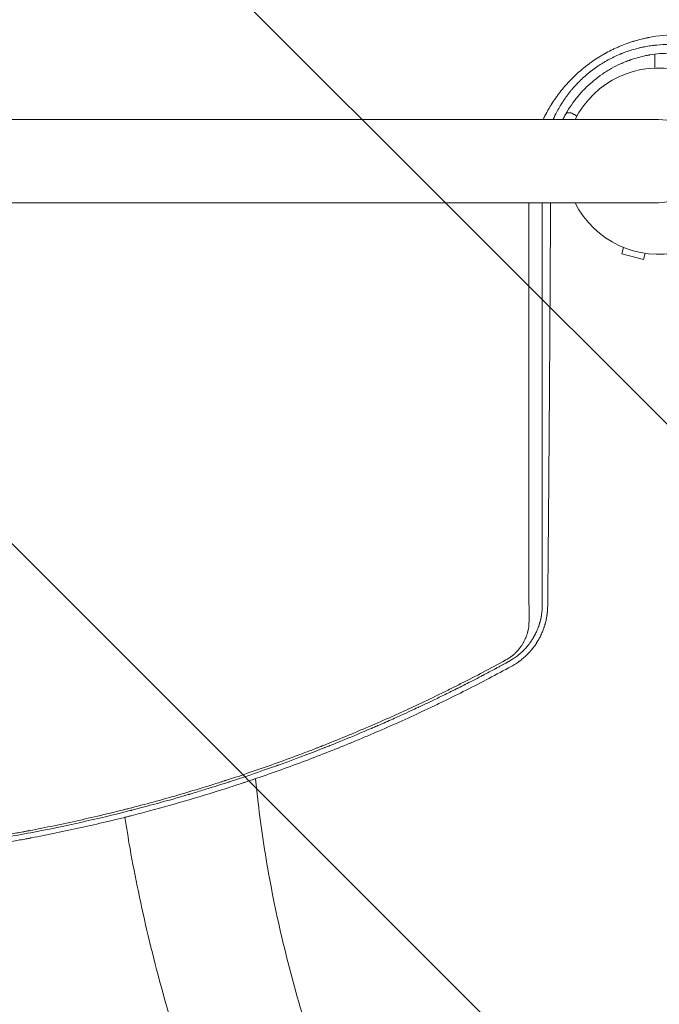
# Model space of a CAD drawing. Units: millimetres. Extents: x -5052 to 3627, y -3292 to 4689.
# Drawn here: x 712 to 1083, y -489 to 82 of the extents above; entities that cross this region are included whole.
import ezdxf

# ---------------------------------------------------------------- set-up
doc = ezdxf.new("R2010")
doc.units = ezdxf.units.MM
doc.header["$LTSCALE"] = 20
doc.linetypes.add('HIDDEN', pattern=[9.525, 6.35, -3.175])
doc.layers.add('2d', color=230, linetype='Continuous')
doc.layers.add('EN-Free_Space_Hatch', color=10, linetype='HIDDEN')

msp = doc.modelspace()

# ---------------------------------------------------------------- hatches: boundary and pattern name
at = {"layer": 'EN-Free_Space_Hatch'}
h = msp.add_hatch(dxfattribs=at)
h.set_pattern_fill('ANSI31', color=256, scale=100)
h.set_pattern_definition([(315, (-459, 3189), (224.506, 224.506), [])])
edge = h.paths.add_edge_path()
edge.add_arc((541, 3189.01), 1000, 90, 180, ccw=False)
edge.add_arc((541, 3189.01), 1000, 0, 90, ccw=False)
edge.add_line((1541, 3189.01), (1541, 1091))
edge.add_arc((541, 1091), 1000, -33.05884, 0, ccw=False)
edge.add_arc((541, 0), 1000, 0, 33.05884, ccw=False)
edge.add_line((1541, 0), (1541, -312.3))
edge.add_line((1541, -312.3), (2288.9, -1083.26))
edge.add_arc((1571.15, -1779.55), 1000, -45.86955, 44.13045, ccw=False)
edge.add_arc((1571.15, -1779.55), 1000, 224.13045, 314.13045, ccw=False)
edge.add_line((853.39, -2475.85), (105.49, -1704.89))
edge.add_arc((1541, -312.3), 2000, 180, 224.13045, ccw=False)
edge.add_line((-459, -312.3), (-459, 0))
edge.add_arc((541, 0), 1000, 146.94116, 180, ccw=False)
edge.add_arc((541, 1091), 1000, 180, 213.05884, ccw=False)
edge.add_line((-459, 1091), (-459, 3189.01))
edge = h.paths.add_edge_path()
edge.add_arc((-2705, -491), 500, 0, 360)

# ---------------------------------------------------------------- linework, layer by layer
at = {"layer": '2d', "lineweight": 0}
for p, q in [((1080, 72.31), (1080, 72.31)), ((1080, 53.97), (1080, 62.02)), ((1082.01, 24.15), (0.01, 24.15)), ((1028.7, 28), (1031.5, 28)), ((0.01, -24.15), (1082.01, -24.15)), ((1061.85, -50.09), (1060.87, -53.76)), ((1060.87, -53.76), (1073.42, -57.13)), ((1074.41, -53.46), (1073.42, -57.13))]:
    msp.add_line(p, q, dxfattribs=at)
for radius, start, end in [(54, 206.5656, 153.4344), (24.15, 270, 90)]:
    msp.add_arc((1082.01, 0), radius, start, end, dxfattribs=at)
for points, knots in [([(1015.22, 24.15), (1015.25, 24.23), (1015.36, 24.46), (1015.51, 24.77), (1015.63, 25), (1015.7, 25.16), (1015.74, 25.23), (1016.41, 26.58), (1017.06, 27.82), (1018.09, 29.67), (1018.62, 30.59), (1019.25, 31.65), (1019.57, 32.17), (1019.73, 32.44), (1019.8, 32.55), (1019.85, 32.62), (1019.87, 32.66), (1020.66, 33.93), (1021.46, 35.14), (1022.7, 36.92), (1023.33, 37.81), (1023.98, 38.68), (1024.42, 39.26), (1024.64, 39.55), (1025.76, 40.99), (1026.68, 42.13), (1028.12, 43.8), (1028.85, 44.63), (1029.71, 45.57), (1030.08, 45.97), (1030.33, 46.24), (1030.46, 46.37), (1031.6, 47.58), (1032.65, 48.62), (1034.25, 50.14), (1035.06, 50.89), (1036.03, 51.75), (1036.51, 52.17), (1036.72, 52.35), (1036.86, 52.47), (1036.93, 52.53), (1038.14, 53.56), (1039.3, 54.51), (1041.08, 55.88), (1041.98, 56.55), (1043.05, 57.32), (1043.51, 57.64), (1043.81, 57.86), (1043.97, 57.96), (1045.35, 58.92), (1046.6, 59.73), (1048.51, 60.9), (1049.47, 61.48), (1050.6, 62.12), (1051.09, 62.4), (1051.41, 62.58), (1051.58, 62.67), (1053.04, 63.47), (1054.35, 64.14), (1056.35, 65.1), (1057.35, 65.57), (1058.37, 66.02), (1059.05, 66.31), (1059.39, 66.46), (1061.08, 67.17), (1062.45, 67.7), (1064.53, 68.45), (1065.57, 68.81), (1066.79, 69.21), (1067.41, 69.4), (1067.72, 69.49), (1067.85, 69.53), (1067.94, 69.56), (1067.98, 69.57), (1069.4, 70), (1070.78, 70.39), (1072.87, 70.91), (1073.92, 71.16), (1075.15, 71.42), (1075.76, 71.55), (1076.02, 71.6), (1076.2, 71.64), (1076.29, 71.66), (1081.89, 72.76), (1087.44, 73.3), (1093.06, 73.3)], [0.3028204, 0.3028204, 0.3028204, 0.3028204, 0.3046875, 0.3085938, 0.3105469, 0.3105469, 0.3125, 0.3125, 0.34375, 0.34375, 0.359375, 0.3671875, 0.3710938, 0.3730469, 0.3740234, 0.3740234, 0.375, 0.375, 0.40625, 0.40625, 0.421875, 0.4296875, 0.4296875, 0.4375, 0.4375, 0.46875, 0.46875, 0.484375, 0.4921875, 0.4960938, 0.4960938, 0.5, 0.5, 0.53125, 0.53125, 0.546875, 0.5546875, 0.5585938, 0.5605469, 0.5605469, 0.5625, 0.5625, 0.59375, 0.59375, 0.609375, 0.6171875, 0.6210938, 0.6210938, 0.625, 0.625, 0.65625, 0.65625, 0.671875, 0.6796875, 0.6835938, 0.6835938, 0.6875, 0.6875, 0.71875, 0.71875, 0.734375, 0.7421875, 0.7421875, 0.75, 0.75, 0.78125, 0.78125, 0.796875, 0.8046875, 0.8085938, 0.8105469, 0.8115234, 0.8115234, 0.8125, 0.8125, 0.84375, 0.84375, 0.859375, 0.8671875, 0.8710938, 0.8730469, 0.8730469, 0.875, 0.875, 1, 1, 1, 1]), ([(1088.31, 67.64), (1085.81, 67.64), (1083.42, 67.53), (1080.85, 67.29), (1080.57, 67.26), (1080.21, 67.22), (1080.14, 67.21), (1080, 67.2), (1079.78, 67.17), (1078.98, 67.08), (1078.24, 66.98), (1076.47, 66.73), (1075.27, 66.53), (1073.45, 66.18), (1072.84, 66.05), (1071.92, 65.85), (1071.6, 65.78), (1070.98, 65.63), (1070.67, 65.56), (1069.12, 65.17), (1067.89, 64.83), (1065.48, 64.1), (1064.29, 63.71), (1062.55, 63.08), (1061.69, 62.76), (1060.7, 62.36), (1060.21, 62.17), (1059.97, 62.06), (1059.84, 62.01), (1059.79, 61.99), (1059.76, 61.98), (1059.74, 61.97), (1057.35, 60.97), (1055.05, 59.87), (1051.7, 58.04), (1050.6, 57.4), (1048.98, 56.4), (1048.44, 56.06), (1047.64, 55.54), (1047.24, 55.28), (1046.79, 54.97), (1046.59, 54.83), (1046.46, 54.75), (1046.4, 54.7), (1045.27, 53.92), (1043.71, 52.79), (1041.94, 51.39), (1041.2, 50.78), (1040.71, 50.37), (1040.47, 50.17), (1039.24, 49.12), (1038.29, 48.26), (1036.92, 46.95), (1036.25, 46.29), (1035.48, 45.51), (1035.15, 45.18), (1034.94, 44.95), (1034.83, 44.84), (1033.86, 43.82), (1033.02, 42.88), (1032.1, 41.81), (1032, 41.69), (1031.87, 41.54), (1031.84, 41.51), (1031.8, 41.45), (1031.73, 41.37), (1031.46, 41.06), (1031.22, 40.76), (1030.64, 40.05), (1030.25, 39.56), (1029.66, 38.79), (1029.43, 38.49), (1029.21, 38.19), (1029.16, 38.12), (1029.14, 38.1), (1029.07, 38), (1028.93, 37.82), (1028.44, 37.15), (1027.63, 36.02), (1026.76, 34.73), (1026.17, 33.81), (1025.87, 33.34), (1025.73, 33.11), (1025.65, 32.99), (1025.62, 32.94), (1025.6, 32.91), (1025.59, 32.89), (1024.95, 31.86), (1024.34, 30.83), (1023.47, 29.24), (1023.03, 28.44), (1022.55, 27.49), (1022.3, 27.01), (1022.2, 26.8), (1022.15, 26.7), (1022.13, 26.67), (1022.11, 26.62), (1022.1, 26.6), (1022.08, 26.56), (1022.07, 26.54), (1021.69, 25.76), (1021.32, 24.97), (1020.95, 24.15)], [0, 0, 0, 0, 0.0625, 0.0625, 0.0703125, 0.0703125, 0.0722656, 0.0722656, 0.0742187, 0.078125, 0.09375, 0.09375, 0.125, 0.125, 0.140625, 0.140625, 0.1484375, 0.1484375, 0.15625, 0.15625, 0.1875, 0.1875, 0.21875, 0.21875, 0.234375, 0.2421875, 0.2460937, 0.2480469, 0.2490234, 0.2495117, 0.2495117, 0.25, 0.25, 0.3125, 0.3125, 0.34375, 0.34375, 0.359375, 0.359375, 0.3671875, 0.3710937, 0.3730469, 0.3730469, 0.375, 0.375, 0.40625, 0.421875, 0.4296875, 0.4296875, 0.4375, 0.4375, 0.46875, 0.46875, 0.484375, 0.4921875, 0.4960937, 0.4960937, 0.5, 0.5, 0.53125, 0.53125, 0.5351562, 0.5351562, 0.5361328, 0.5361328, 0.5371094, 0.5390625, 0.546875, 0.546875, 0.5625, 0.5625, 0.5703125, 0.5712891, 0.5712891, 0.5722656, 0.5722656, 0.5742187, 0.578125, 0.59375, 0.609375, 0.6171875, 0.6210937, 0.6230469, 0.6240234, 0.6245117, 0.6245117, 0.625, 0.625, 0.65625, 0.65625, 0.671875, 0.6796875, 0.6835937, 0.6855469, 0.6855469, 0.6865234, 0.6865234, 0.6870117, 0.6870117, 0.6875, 0.6875, 0.7113662, 0.7113662, 0.7113662, 0.7113662]), ([(1026.63, 24.15), (1027.01, 24.9), (1027.39, 25.64), (1028, 26.77), (1028.34, 27.38), (1028.75, 28.09), (1028.95, 28.44), (1029.05, 28.61), (1029.1, 28.68), (1029.12, 28.73), (1029.14, 28.75), (1030.16, 30.47), (1031.24, 32.12), (1032.97, 34.54), (1033.56, 35.33), (1034.49, 36.5), (1034.8, 36.89), (1035.43, 37.66), (1035.75, 38.04), (1036.73, 39.19), (1037.4, 39.94), (1038.78, 41.4), (1039.48, 42.12), (1041.62, 44.22), (1043.11, 45.56), (1046.22, 48.11), (1047.83, 49.33), (1050.36, 51.05), (1051.21, 51.61), (1052.51, 52.41), (1052.94, 52.68), (1053.6, 53.06), (1053.81, 53.19), (1054.25, 53.44), (1054.47, 53.57), (1056.43, 54.67), (1058.21, 55.57), (1060.94, 56.8), (1061.86, 57.2), (1063.24, 57.75), (1063.94, 58.03), (1064.76, 58.33), (1065.17, 58.48), (1065.38, 58.55), (1065.47, 58.58), (1065.53, 58.6), (1065.56, 58.61), (1066.48, 58.94), (1067.39, 59.24), (1069.25, 59.81), (1070.2, 60.07), (1072.11, 60.57), (1073.08, 60.8), (1074.54, 61.12), (1075.03, 61.22), (1075.77, 61.36), (1076.15, 61.43), (1076.52, 61.49), (1076.77, 61.54), (1076.89, 61.56), (1080.97, 62.25), (1084.77, 62.54), (1088.43, 62.54)], [0.1916979, 0.1916979, 0.1916979, 0.1916979, 0.21875, 0.21875, 0.234375, 0.2421875, 0.2460937, 0.2480469, 0.2490234, 0.2490234, 0.25, 0.25, 0.3125, 0.3125, 0.34375, 0.34375, 0.359375, 0.359375, 0.375, 0.375, 0.40625, 0.40625, 0.4375, 0.4375, 0.5, 0.5, 0.5625, 0.5625, 0.59375, 0.59375, 0.609375, 0.609375, 0.6171875, 0.6171875, 0.625, 0.625, 0.6875, 0.6875, 0.71875, 0.71875, 0.734375, 0.7421875, 0.7460937, 0.7480469, 0.7490234, 0.7490234, 0.75, 0.75, 0.78125, 0.78125, 0.8125, 0.8125, 0.84375, 0.84375, 0.859375, 0.859375, 0.8671875, 0.8710937, 0.8710937, 0.875, 0.875, 1, 1, 1, 1]), ([(1034.75, 26.13), (1034.63, 26.19), (1034.51, 26.26), (1034.08, 26.51), (1033.79, 26.68), (1033.39, 26.91), (1033.2, 27.02), (1033.02, 27.12), (1032.91, 27.19), (1032.85, 27.22), (1031.93, 27.75), (1031.5, 28), (1031.5, 28)], [0.1031731, 0.1031731, 0.1031731, 0.1031731, 0.125, 0.125, 0.1875, 0.1875, 0.21875, 0.234375, 0.234375, 0.25, 0.25, 0.5, 0.5, 0.5, 0.5]), ([(1007, -266.71), (1007, -256.92), (1006.99, -247.12), (1006.98, -232.42), (1006.97, -227.53), (1006.97, -220.18), (1006.96, -216.51), (1006.96, -212.22), (1006.96, -210.08), (1006.96, -209.01), (1006.96, -208.48), (1006.96, -208.21), (1006.96, -208.08), (1006.96, -208.02), (1006.96, -207.98), (1006.96, -207.96), (1006.95, -197.57), (1006.94, -187.2), (1006.93, -171.68), (1006.93, -166.52), (1006.92, -158.78), (1006.92, -154.92), (1006.92, -150.42), (1006.92, -148.17), (1006.92, -147.04), (1006.92, -146.48), (1006.92, -146.2), (1006.92, -146.06), (1006.92, -146), (1006.92, -145.96), (1006.92, -145.94), (1006.91, -134.98), (1006.9, -124.08), (1006.89, -107.8), (1006.89, -102.39), (1006.89, -94.29), (1006.88, -90.25), (1006.88, -85.54), (1006.88, -83.19), (1006.88, -82.02), (1006.88, -81.43), (1006.88, -81.14), (1006.88, -80.99), (1006.88, -80.93), (1006.88, -80.88), (1006.88, -80.86), (1006.87, -61.75), (1006.86, -42.83), (1006.85, -24.15)], [0, 0, 0, 0, 0.125, 0.125, 0.1875, 0.1875, 0.21875, 0.234375, 0.2421875, 0.2460937, 0.2480469, 0.2490234, 0.2495117, 0.2497559, 0.2497559, 0.25, 0.25, 0.375, 0.375, 0.4375, 0.4375, 0.46875, 0.484375, 0.4921875, 0.4960938, 0.4980469, 0.4990234, 0.4995117, 0.4997559, 0.4997559, 0.5, 0.5, 0.625, 0.625, 0.6875, 0.6875, 0.71875, 0.734375, 0.7421875, 0.7460938, 0.7480469, 0.7490234, 0.7495117, 0.7497559, 0.7497559, 0.75, 0.75, 0.9582186, 0.9582186, 0.9582186, 0.9582186]), ([(1014.56, -24.15), (1014.56, -29.93), (1014.57, -35.6), (1014.57, -46.79), (1014.57, -52.29), (1014.58, -60.4), (1014.58, -64.41), (1014.58, -69.03), (1014.58, -71.32), (1014.58, -72.47), (1014.58, -73.04), (1014.58, -73.32), (1014.58, -73.46), (1014.58, -73.52), (1014.58, -73.56), (1014.58, -73.58), (1014.59, -84.69), (1014.59, -95.61), (1014.6, -111.74), (1014.61, -119.75), (1014.61, -128.98), (1014.61, -133.57), (1014.62, -135.86), (1014.62, -137), (1014.62, -137.58), (1014.62, -137.86), (1014.62, -138), (1014.62, -138.06), (1014.62, -138.11), (1014.62, -138.12), (1014.62, -149.15), (1014.63, -159.77), (1014.64, -175.14), (1014.64, -180.17), (1014.65, -187.59), (1014.65, -191.26), (1014.65, -195.48), (1014.65, -197.58), (1014.65, -198.63), (1014.65, -199.15), (1014.65, -199.41), (1014.65, -199.54), (1014.65, -199.59), (1014.65, -199.63), (1014.65, -199.65), (1014.67, -219.9), (1014.68, -239.33), (1014.7, -257.97)], [0.0628973, 0.0628973, 0.0628973, 0.0628973, 0.125, 0.125, 0.1875, 0.1875, 0.21875, 0.234375, 0.2421875, 0.2460938, 0.2480469, 0.2490234, 0.2495117, 0.2497559, 0.2497559, 0.25, 0.25, 0.375, 0.375, 0.4375, 0.46875, 0.484375, 0.4921875, 0.4960938, 0.4980469, 0.4990234, 0.4995117, 0.4997559, 0.4997559, 0.5, 0.5, 0.625, 0.625, 0.6875, 0.6875, 0.71875, 0.734375, 0.7421875, 0.7460938, 0.7480469, 0.7490234, 0.7495117, 0.7497559, 0.7497559, 0.75, 0.75, 1, 1, 1, 1]), ([(1017.82, -258.14), (1018, -240.23), (1018.18, -221.36), (1018.35, -201.42), (1018.35, -201.38), (1018.35, -201.3), (1018.35, -201.26), (1018.35, -201.15), (1018.35, -200.93), (1018.35, -200.42), (1018.36, -199.4), (1018.38, -197.35), (1018.41, -193.23), (1018.48, -184.92), (1018.54, -177.67), (1018.65, -163.01), (1018.72, -153.01), (1018.79, -142.71), (1018.79, -142.59), (1018.8, -142.47), (1018.8, -142.39), (1018.8, -142.34), (1018.8, -142.16), (1018.8, -141.7), (1018.81, -140.65), (1018.82, -138.53), (1018.85, -134.27), (1018.91, -125.69), (1018.96, -118.21), (1019.05, -103.08), (1019.12, -92.78), (1019.18, -82.08), (1019.18, -81.88), (1019.18, -81.67), (1019.18, -81.59), (1019.18, -81.55), (1019.18, -81.43), (1019.18, -81.04), (1019.19, -80.02), (1019.2, -77.83), (1019.23, -73.43), (1019.28, -64.56), (1019.32, -56.85), (1019.39, -42.64), (1019.44, -33.47), (1019.49, -24.15)], [0, 0, 0, 0, 0.2490626, 0.2490626, 0.2495491, 0.2495491, 0.2500355, 0.2500355, 0.2510084, 0.2529542, 0.2568458, 0.264629, 0.2801955, 0.3113283, 0.373594, 0.373594, 0.4981253, 0.4981253, 0.4990982, 0.4995846, 0.4995846, 0.5000711, 0.5000711, 0.5020169, 0.5059085, 0.5136917, 0.5292581, 0.5603909, 0.6226566, 0.6226566, 0.7471879, 0.7471879, 0.7491337, 0.7496202, 0.7496202, 0.7501066, 0.7501066, 0.7510795, 0.7549711, 0.7627543, 0.7783207, 0.8094536, 0.8717192, 0.8717192, 0.9800575, 0.9800575, 0.9800575, 0.9800575]), ([(1014.7, -257.97), (1014.69, -258.16), (1014.69, -258.43), (1014.67, -258.95), (1014.66, -259.15), (1014.64, -259.47), (1014.63, -259.63), (1014.62, -259.84), (1014.61, -259.95), (1014.61, -260.01), (1014.61, -260.03), (1014.61, -260.04), (1014.61, -260.05), (1014.57, -260.5), (1014.54, -260.9), (1014.48, -261.43), (1014.46, -261.59), (1014.44, -261.82), (1014.42, -261.94), (1014.41, -262.06), (1014.4, -262.12), (1014.4, -262.15), (1014.39, -262.16), (1014.39, -262.17), (1014.39, -262.17), (1014.34, -262.55), (1014.26, -263.09), (1014.16, -263.7), (1014.11, -264), (1014.08, -264.15), (1014.07, -264.21), (1014.06, -264.26), (1014.06, -264.28), (1013.99, -264.62), (1013.92, -264.96), (1013.81, -265.49), (1013.75, -265.76), (1013.67, -266.09), (1013.63, -266.25), (1013.61, -266.34), (1013.6, -266.37), (1013.59, -266.4), (1013.59, -266.41), (1013.54, -266.6), (1013.47, -266.87), (1013.39, -267.18), (1013.35, -267.33), (1013.32, -267.41), (1013.31, -267.45), (1013.31, -267.47), (1013.3, -267.48), (1013.3, -267.48), (1013.26, -267.62), (1013.22, -267.77), (1013.14, -268.04), (1013.11, -268.14), (1013.07, -268.29), (1013.04, -268.37), (1013.01, -268.46), (1013, -268.51), (1012.99, -268.53), (1012.99, -268.55), (1012.98, -268.56), (1012.87, -268.91), (1012.75, -269.27), (1012.57, -269.8), (1012.47, -270.08), (1012.35, -270.39), (1012.29, -270.55), (1012.26, -270.63), (1012.25, -270.67), (1012.24, -270.69), (1012.24, -270.7), (1011.92, -271.52), (1011.6, -272.28), (1011.1, -273.36), (1010.94, -273.7), (1010.68, -274.21), (1010.56, -274.46), (1010.41, -274.74), (1010.35, -274.86), (1010.31, -274.94), (1010.28, -274.98), (1010.1, -275.32), (1009.91, -275.66), (1009.64, -276.13), (1009.58, -276.23), (1009.46, -276.43), (1009.41, -276.52), (1009.24, -276.8), (1009.08, -277.07), (1008.92, -277.32), (1008.84, -277.44), (1008.82, -277.48), (1008.76, -277.57), (1008.62, -277.79), (1008.47, -278.01), (1008.3, -278.27), (1008.24, -278.36), (1008.13, -278.52), (1008.01, -278.69), (1007.86, -278.91), (1007.76, -279.05), (1007.72, -279.1), (1007.72, -279.11), (1007.71, -279.11), (1007.7, -279.13), (1007.68, -279.16), (1007.63, -279.22), (1007.6, -279.27), (1007.38, -279.58), (1007.25, -279.74), (1007.2, -279.81), (1007.2, -279.82), (1007.19, -279.82), (1007.19, -279.82), (1007.19, -279.83), (1007.18, -279.83), (1007.17, -279.85), (1007.13, -279.91), (1007.02, -280.05), (1006.66, -280.51), (1006.32, -280.94), (1005.96, -281.37), (1005.89, -281.46), (1005.78, -281.59), (1005.74, -281.63), (1005.66, -281.73), (1005.46, -281.95), (1005.12, -282.35), (1004.82, -282.67), (1004.6, -282.91), (1004.49, -283.02), (1004.36, -283.16), (1004.3, -283.22), (1004.27, -283.25), (1004.26, -283.27), (1004.25, -283.28), (1003.6, -283.94), (1002.94, -284.58), (1002.17, -285.27), (1002.08, -285.35), (1001.91, -285.5), (1001.82, -285.58), (1001.55, -285.81), (1001.19, -286.12), (1000.73, -286.49), (1000.4, -286.75), (1000.26, -286.86), (1000.17, -286.93), (1000.12, -286.97), (999.68, -287.31), (999.29, -287.6), (998.7, -288.01), (998.4, -288.22), (998.05, -288.45), (997.9, -288.55), (997.8, -288.62), (997.75, -288.65), (997.29, -288.95), (996.88, -289.21), (996.36, -289.52), (996.2, -289.61), (996.01, -289.72), (995.92, -289.77), (995.87, -289.8), (995.85, -289.81), (995.84, -289.82), (995.83, -289.82), (995.83, -289.82), (995.83, -289.82), (995.47, -290.03), (995.25, -290.15), (995.19, -290.18)], [0, 0, 0, 0, 0.03125, 0.03125, 0.046875, 0.046875, 0.054688, 0.058594, 0.060547, 0.061523, 0.062012, 0.062012, 0.0625, 0.0625, 0.09375, 0.09375, 0.109375, 0.109375, 0.117188, 0.121094, 0.123047, 0.124023, 0.124512, 0.124512, 0.125, 0.125, 0.15625, 0.171875, 0.179688, 0.183594, 0.185547, 0.185547, 0.1875, 0.1875, 0.21875, 0.21875, 0.234375, 0.242188, 0.246094, 0.248047, 0.249023, 0.249023, 0.25, 0.25, 0.265625, 0.273438, 0.277344, 0.279297, 0.280273, 0.280762, 0.280762, 0.28125, 0.28125, 0.296875, 0.296875, 0.304688, 0.304688, 0.308594, 0.310547, 0.311523, 0.312012, 0.312012, 0.3125, 0.3125, 0.34375, 0.34375, 0.359375, 0.367188, 0.371094, 0.373047, 0.374023, 0.374023, 0.375, 0.375, 0.4375, 0.4375, 0.46875, 0.46875, 0.484375, 0.492188, 0.496094, 0.496094, 0.5, 0.5, 0.53125, 0.53125, 0.539063, 0.539063, 0.546875, 0.546875, 0.5625, 0.570313, 0.570313, 0.574219, 0.574219, 0.578125, 0.59375, 0.59375, 0.601563, 0.601563, 0.609375, 0.617188, 0.621094, 0.621338, 0.621338, 0.621582, 0.621582, 0.62207, 0.623047, 0.625, 0.625, 0.640625, 0.640625, 0.642578, 0.642822, 0.642822, 0.643066, 0.643066, 0.643555, 0.644531, 0.648438, 0.65625, 0.6875, 0.6875, 0.695313, 0.695313, 0.699219, 0.699219, 0.703125, 0.71875, 0.734375, 0.734375, 0.742188, 0.746094, 0.748047, 0.749023, 0.749023, 0.75, 0.75, 0.8125, 0.8125, 0.820313, 0.820313, 0.828125, 0.828125, 0.84375, 0.859375, 0.867188, 0.871094, 0.871094, 0.875, 0.875, 0.90625, 0.90625, 0.921875, 0.929688, 0.933594, 0.933594, 0.9375, 0.9375, 0.96875, 0.96875, 0.976563, 0.980469, 0.982422, 0.983398, 0.983887, 0.984131, 0.984253, 0.984253, 0.984375, 0.984375, 1, 1, 1, 1]), ([(996.72, -293.03), (997.6, -292.55), (998.46, -292.04), (999.74, -291.22), (1000.16, -290.93), (1000.78, -290.5), (1001.09, -290.27), (1001.45, -290.01), (1001.63, -289.88), (1001.72, -289.81), (1001.76, -289.78), (1001.79, -289.76), (1001.8, -289.75), (1002.56, -289.17), (1003.31, -288.57), (1004.41, -287.6), (1004.77, -287.27), (1005.31, -286.76), (1005.58, -286.51), (1005.89, -286.2), (1006.05, -286.04), (1006.12, -285.97), (1006.16, -285.93), (1006.18, -285.91), (1006.19, -285.9), (1006.52, -285.57), (1006.83, -285.23), (1007.32, -284.71), (1007.48, -284.53), (1007.72, -284.25), (1007.84, -284.12), (1007.99, -283.95), (1008.05, -283.88), (1008.09, -283.83), (1008.11, -283.81), (1008.43, -283.43), (1008.73, -283.07), (1009.17, -282.52), (1009.39, -282.24), (1009.63, -281.92), (1009.75, -281.76), (1009.81, -281.69), (1009.84, -281.64), (1009.86, -281.62), (1010.16, -281.2), (1010.44, -280.82), (1010.82, -280.26), (1010.95, -280.08), (1011.19, -279.71), (1011.31, -279.53), (1011.65, -278.99), (1011.88, -278.63), (1012.22, -278.05), (1012.4, -277.76), (1012.59, -277.41), (1012.69, -277.24), (1012.74, -277.15), (1012.76, -277.11), (1012.78, -277.08), (1012.79, -277.07), (1013.19, -276.34), (1013.57, -275.59), (1014.13, -274.42), (1014.31, -274.01), (1014.67, -273.19), (1014.84, -272.77), (1015.18, -271.92), (1015.33, -271.51), (1015.54, -270.92), (1015.61, -270.72), (1015.71, -270.44), (1015.76, -270.29), (1015.81, -270.13), (1015.84, -270.05), (1015.85, -270.01), (1015.86, -269.99), (1015.86, -269.98), (1015.86, -269.97), (1015.96, -269.68), (1016.06, -269.34), (1016.24, -268.75), (1016.3, -268.54), (1016.39, -268.2), (1016.44, -268.03), (1016.5, -267.81), (1016.52, -267.7), (1016.54, -267.66), (1016.54, -267.63), (1016.55, -267.61), (1016.68, -267.12), (1016.78, -266.68), (1016.91, -266.09), (1016.95, -265.9), (1017.01, -265.64), (1017.03, -265.51), (1017.06, -265.36), (1017.07, -265.29), (1017.08, -265.26), (1017.08, -265.24), (1017.09, -265.23), (1017.09, -265.23), (1017.16, -264.84), (1017.27, -264.25), (1017.38, -263.56), (1017.43, -263.21), (1017.45, -263.03), (1017.46, -262.95), (1017.47, -262.9), (1017.47, -262.88), (1017.47, -262.87), (1017.47, -262.86), (1017.52, -262.52), (1017.56, -262.16), (1017.63, -261.57), (1017.65, -261.36), (1017.67, -261.04), (1017.69, -260.88), (1017.7, -260.69), (1017.71, -260.59), (1017.72, -260.54), (1017.72, -260.52), (1017.72, -260.51), (1017.72, -260.5), (1017.78, -259.7), (1017.81, -258.92), (1017.82, -258.14)], [0, 0, 0, 0, 0.0625, 0.0625, 0.09375, 0.09375, 0.109375, 0.117188, 0.121094, 0.123047, 0.124023, 0.124023, 0.125, 0.125, 0.1875, 0.1875, 0.21875, 0.21875, 0.234375, 0.242187, 0.246094, 0.248047, 0.249023, 0.249023, 0.25, 0.25, 0.28125, 0.28125, 0.296875, 0.296875, 0.304687, 0.308594, 0.310547, 0.310547, 0.3125, 0.3125, 0.34375, 0.34375, 0.359375, 0.367187, 0.371094, 0.373047, 0.373047, 0.375, 0.375, 0.40625, 0.40625, 0.421875, 0.421875, 0.4375, 0.4375, 0.46875, 0.46875, 0.484375, 0.492187, 0.496094, 0.498047, 0.499023, 0.499023, 0.5, 0.5, 0.5625, 0.5625, 0.59375, 0.59375, 0.625, 0.625, 0.65625, 0.65625, 0.671875, 0.671875, 0.679688, 0.683594, 0.685547, 0.686523, 0.687012, 0.687012, 0.6875, 0.6875, 0.71875, 0.71875, 0.734375, 0.734375, 0.742188, 0.746094, 0.748047, 0.749023, 0.749023, 0.75, 0.75, 0.78125, 0.78125, 0.796875, 0.796875, 0.804688, 0.808594, 0.810547, 0.811523, 0.812012, 0.812012, 0.8125, 0.8125, 0.84375, 0.859375, 0.867188, 0.871094, 0.873047, 0.874023, 0.874512, 0.874512, 0.875, 0.875, 0.90625, 0.90625, 0.921875, 0.921875, 0.929688, 0.933594, 0.935547, 0.936523, 0.937012, 0.937012, 0.9375, 0.9375, 1, 1, 1, 1]), ([(993.64, -289.25), (994.24, -288.92), (994.82, -288.57), (995.67, -288.01), (996.09, -287.72), (996.58, -287.37), (996.82, -287.19), (996.92, -287.12), (996.98, -287.07), (997.02, -287.04), (997.57, -286.61), (998.32, -285.99), (999.15, -285.21), (999.55, -284.8), (999.75, -284.6), (999.85, -284.5), (999.89, -284.45), (999.92, -284.42), (999.94, -284.41), (1000.37, -283.95), (1000.99, -283.25), (1001.66, -282.41), (1001.98, -281.98), (1002.14, -281.76), (1002.22, -281.65), (1002.25, -281.6), (1002.27, -281.57), (1002.28, -281.55), (1002.63, -281.07), (1003.1, -280.34), (1003.62, -279.47), (1003.86, -279.03), (1003.98, -278.81), (1004.04, -278.69), (1004.07, -278.65), (1004.08, -278.61), (1004.09, -278.6), (1004.35, -278.09), (1004.71, -277.35), (1005.09, -276.47), (1005.26, -276.02), (1005.35, -275.79), (1005.39, -275.68), (1005.41, -275.63), (1005.42, -275.6), (1005.43, -275.58), (1005.61, -275.08), (1005.86, -274.34), (1006.11, -273.46), (1006.22, -273.02), (1006.28, -272.8), (1006.3, -272.69), (1006.31, -272.64), (1006.32, -272.61), (1006.33, -272.59), (1006.78, -270.64), (1007.01, -268.69), (1007, -266.71)], [0, 0, 0, 0, 0.0625, 0.0625, 0.09375, 0.109375, 0.117187, 0.121094, 0.121094, 0.125, 0.125, 0.1875, 0.21875, 0.234375, 0.242187, 0.246094, 0.248047, 0.248047, 0.25, 0.25, 0.3125, 0.34375, 0.359375, 0.367187, 0.371094, 0.373047, 0.373047, 0.375, 0.375, 0.4375, 0.46875, 0.484375, 0.492188, 0.496094, 0.498047, 0.498047, 0.5, 0.5, 0.5625, 0.59375, 0.609375, 0.617188, 0.621094, 0.623047, 0.623047, 0.625, 0.625, 0.6875, 0.71875, 0.734375, 0.742188, 0.746094, 0.748047, 0.748047, 0.75, 0.75, 1, 1, 1, 1]), ([(541.09, -404.86), (550.99, -404.86), (560.87, -404.7), (575.65, -404.24), (583.03, -403.95), (591.62, -403.51), (595.91, -403.26), (597.74, -403.15), (598.97, -403.08), (599.58, -403.04), (609.95, -402.39), (619.74, -401.62), (634.44, -400.24), (641.79, -399.49), (650.38, -398.51), (654.68, -397.99), (656.83, -397.73), (657.75, -397.61), (658.36, -397.54), (658.67, -397.5), (668.74, -396.23), (678.49, -394.84), (693.09, -392.54), (700.39, -391.33), (708.89, -389.81), (713.14, -389.03), (715.26, -388.63), (716.32, -388.43), (716.78, -388.35), (717.08, -388.29), (717.24, -388.26), (727.01, -386.4), (736.62, -384.42), (751.02, -381.21), (758.21, -379.55), (766.59, -377.51), (770.78, -376.46), (772.58, -376.01), (773.77, -375.71), (774.37, -375.56), (784.5, -372.96), (793.99, -370.38), (808.16, -366.28), (815.22, -364.17), (823.43, -361.62), (827.53, -360.32), (829.57, -359.67), (830.59, -359.34), (831.03, -359.2), (831.32, -359.1), (831.47, -359.06), (840.87, -356.02), (850.12, -352.86), (864, -347.89), (868.63, -346.19), (875.57, -343.58), (879.04, -342.26), (883.08, -340.69), (885.11, -339.9), (886.12, -339.5), (886.55, -339.33), (886.84, -339.22), (886.99, -339.16), (896.25, -335.51), (905.31, -331.77), (918.82, -325.96), (925.55, -323), (933.36, -319.45), (937.25, -317.66), (939.2, -316.76), (940.03, -316.37), (940.59, -316.11), (940.86, -315.98), (945.56, -313.78), (949.97, -311.67), (956.58, -308.45), (959.89, -306.83), (963.74, -304.91), (965.66, -303.94), (966.62, -303.45), (967.1, -303.21), (967.31, -303.11), (967.44, -303.04), (967.51, -303), (976.14, -298.63), (984.83, -294.06), (993.64, -289.25)], [0, 0, 0, 0, 0.0625, 0.0625, 0.09375, 0.109375, 0.117187, 0.121094, 0.121094, 0.125, 0.125, 0.1875, 0.1875, 0.21875, 0.234375, 0.242187, 0.246094, 0.248047, 0.248047, 0.25, 0.25, 0.3125, 0.3125, 0.34375, 0.359375, 0.367187, 0.371094, 0.373047, 0.374023, 0.374023, 0.375, 0.375, 0.4375, 0.4375, 0.46875, 0.484375, 0.492187, 0.496094, 0.496094, 0.5, 0.5, 0.5625, 0.5625, 0.59375, 0.609375, 0.617187, 0.621094, 0.623047, 0.624023, 0.624023, 0.625, 0.625, 0.6875, 0.6875, 0.71875, 0.71875, 0.734375, 0.742187, 0.746094, 0.748047, 0.749023, 0.749023, 0.75, 0.75, 0.8125, 0.8125, 0.84375, 0.859375, 0.867187, 0.871094, 0.873047, 0.873047, 0.875, 0.875, 0.90625, 0.90625, 0.921875, 0.929687, 0.933594, 0.935547, 0.936523, 0.937012, 0.937012, 0.9375, 0.9375, 1, 1, 1, 1]), ([(995.19, -290.18), (995.18, -290.18), (994.24, -290.7), (992.11, -291.86), (991.83, -292.01), (991.52, -292.17), (991.48, -292.2), (991.47, -292.2), (991.47, -292.2), (991.47, -292.2), (991.46, -292.21), (991.42, -292.23), (991.33, -292.28), (991.03, -292.44), (990.73, -292.6), (989.98, -293.01), (989.43, -293.3), (988.53, -293.78), (988.18, -293.97), (987.82, -294.17), (987.77, -294.19), (987.76, -294.2), (987.74, -294.21), (987.72, -294.22), (987.63, -294.27), (987.43, -294.37), (986.74, -294.74), (985.07, -295.63), (983.43, -296.5), (981.72, -297.4), (981.07, -297.74), (980.39, -298.1), (980.31, -298.14), (980.29, -298.15), (980.29, -298.15), (980.27, -298.16), (980.24, -298.18), (980.13, -298.24), (979.85, -298.38), (979.58, -298.52), (978.65, -299.01), (977.81, -299.45), (975.01, -300.9), (972.77, -302.05), (968.83, -304.05), (967.43, -304.76), (965.74, -305.61), (965.52, -305.72), (965.31, -305.83), (965.26, -305.85), (965.24, -305.86), (965.18, -305.89), (965.07, -305.95), (964.63, -306.16), (963.62, -306.67), (962.69, -307.13), (959.64, -308.65), (954.93, -310.96), (950.58, -313.05), (947.45, -314.54), (945.92, -315.27), (944.19, -316.08), (943.35, -316.48), (942.93, -316.67), (942.72, -316.77), (942.61, -316.82), (942.56, -316.85), (942.53, -316.86), (942.52, -316.86), (942.52, -316.87), (942.51, -316.87), (940.36, -317.87), (937.06, -319.41), (930.34, -322.46), (927.81, -323.6), (923.56, -325.48), (922.08, -326.14), (919.73, -327.17), (918.53, -327.69), (917.08, -328.32), (916.34, -328.64), (915.97, -328.8), (915.78, -328.88), (915.69, -328.92), (915.64, -328.94), (915.62, -328.94), (915.61, -328.95), (915.6, -328.95), (909.91, -331.41), (904.78, -333.55), (897.96, -336.34), (895.82, -337.21), (892.84, -338.4), (891.89, -338.79), (890.5, -339.34), (889.83, -339.6), (889.06, -339.91), (888.68, -340.06), (888.5, -340.13), (888.42, -340.16), (888.36, -340.18), (888.34, -340.19), (885.14, -341.45), (881.26, -342.96), (874.35, -345.58), (871.86, -346.51), (867.86, -347.99), (866.48, -348.5), (864.35, -349.28), (863.26, -349.67), (861.96, -350.14), (861.31, -350.37), (860.98, -350.49), (860.81, -350.55), (860.74, -350.58), (860.69, -350.59), (860.67, -350.6), (854.22, -352.92), (848.66, -354.83), (841.64, -357.2), (839.52, -357.91), (836.68, -358.85), (835.78, -359.14), (834.53, -359.55), (833.92, -359.74), (833.25, -359.96), (832.93, -360.07), (832.77, -360.12), (832.69, -360.15), (832.65, -360.16), (832.63, -360.16), (832.62, -360.17), (832.61, -360.17), (829.04, -361.32), (824.77, -362.69), (817.27, -365), (814.59, -365.81), (811.36, -366.77), (810.82, -366.93), (810.28, -367.09), (809.91, -367.2), (809.71, -367.26), (808.75, -367.55), (806.46, -368.22), (804.26, -368.86), (797.1, -370.92), (791.98, -372.33), (785.21, -374.16), (783.1, -374.71), (780.18, -375.48), (779.24, -375.72), (777.89, -376.07), (777.23, -376.24), (776.49, -376.43), (776.13, -376.53), (775.94, -376.57), (775.85, -376.6), (775.81, -376.61), (775.79, -376.61), (775.78, -376.62), (775.77, -376.62), (775.77, -376.62), (756.92, -381.44), (737.76, -385.72), (708.52, -391.29), (698.68, -393.01), (687.57, -394.76), (685.72, -395.05), (683.79, -395.35), (683.06, -395.46), (682.94, -395.48), (682.86, -395.49), (682.81, -395.5), (682.58, -395.53), (682.01, -395.62), (678.45, -396.15), (675.23, -396.62), (667, -397.77), (662.01, -398.42), (655.24, -399.26), (653.11, -399.52), (650.09, -399.87), (649.11, -399.98), (648.05, -400.1), (647.87, -400.12), (647.69, -400.14), (647.62, -400.15), (647.61, -400.15), (647.6, -400.15), (647.6, -400.15), (647.6, -400.15), (647.6, -400.16), (647.57, -400.16), (647.48, -400.17), (647.32, -400.19), (646.65, -400.26), (644.62, -400.49), (640.67, -400.92), (635.76, -401.42), (632.82, -401.72), (625.99, -402.36), (622.09, -402.71), (616.61, -403.15), (615.48, -403.24), (613.75, -403.38), (613.09, -403.43), (612.39, -403.48), (612.27, -403.49), (612.23, -403.49), (612.22, -403.49), (612.21, -403.49), (612.2, -403.49), (612.13, -403.5), (611.96, -403.51), (610.91, -403.59), (609.87, -403.67), (606.97, -403.88), (604.89, -404.02), (598.21, -404.46), (593.16, -404.75), (584.69, -405.17), (581.72, -405.3), (578.21, -405.44), (577.62, -405.47), (577.03, -405.49), (576.63, -405.5), (576.44, -405.51), (575.46, -405.55), (573.15, -405.63), (570.91, -405.7), (563.62, -405.92), (558.34, -406.03), (548.89, -406.15), (544.71, -406.17), (541.09, -406.17)], [0, 0, 0, 0, 0.007813, 0.007813, 0.008789, 0.008911, 0.008926, 0.008926, 0.008942, 0.008942, 0.008972, 0.009033, 0.009277, 0.009766, 0.011719, 0.011719, 0.015625, 0.015625, 0.017578, 0.017822, 0.017822, 0.017883, 0.017883, 0.017944, 0.018066, 0.018555, 0.019531, 0.023438, 0.03125, 0.03125, 0.035156, 0.035645, 0.035706, 0.035706, 0.035767, 0.035767, 0.035889, 0.036133, 0.037109, 0.039063, 0.039063, 0.046875, 0.046875, 0.0625, 0.0625, 0.070313, 0.070313, 0.071289, 0.071411, 0.071411, 0.071533, 0.071533, 0.071777, 0.072266, 0.074219, 0.078125, 0.078125, 0.09375, 0.109375, 0.109375, 0.117188, 0.121094, 0.123047, 0.124023, 0.124512, 0.124756, 0.124878, 0.124939, 0.124969, 0.124969, 0.125, 0.125, 0.15625, 0.15625, 0.171875, 0.171875, 0.179688, 0.179688, 0.183594, 0.185547, 0.186523, 0.187012, 0.187256, 0.187378, 0.187439, 0.187469, 0.187469, 0.1875, 0.1875, 0.21875, 0.21875, 0.234375, 0.234375, 0.242188, 0.242188, 0.246094, 0.248047, 0.249023, 0.249512, 0.249756, 0.249756, 0.25, 0.25, 0.28125, 0.28125, 0.296875, 0.296875, 0.304688, 0.304688, 0.308594, 0.310547, 0.311523, 0.312012, 0.312256, 0.312378, 0.312378, 0.3125, 0.3125, 0.34375, 0.34375, 0.359375, 0.359375, 0.367188, 0.367188, 0.371094, 0.373047, 0.374023, 0.374512, 0.374756, 0.374878, 0.374939, 0.374939, 0.375, 0.375, 0.40625, 0.40625, 0.421875, 0.421875, 0.423828, 0.424805, 0.424805, 0.425781, 0.425781, 0.429688, 0.4375, 0.4375, 0.46875, 0.46875, 0.484375, 0.484375, 0.492188, 0.492188, 0.496094, 0.498047, 0.499023, 0.499512, 0.499756, 0.499878, 0.499939, 0.499969, 0.499969, 0.5, 0.5, 0.625, 0.625, 0.6875, 0.6875, 0.695313, 0.699219, 0.699707, 0.699951, 0.699951, 0.700195, 0.700195, 0.701172, 0.703125, 0.71875, 0.71875, 0.75, 0.75, 0.765625, 0.765625, 0.773438, 0.773438, 0.774414, 0.774902, 0.774963, 0.774994, 0.774994, 0.775024, 0.775024, 0.775146, 0.775391, 0.777344, 0.78125, 0.78125, 0.796875, 0.8125, 0.8125, 0.828125, 0.828125, 0.84375, 0.84375, 0.847656, 0.847656, 0.849609, 0.849854, 0.849976, 0.849976, 0.850006, 0.850006, 0.850037, 0.850098, 0.850586, 0.851563, 0.859375, 0.859375, 0.875, 0.875, 0.90625, 0.90625, 0.921875, 0.921875, 0.923828, 0.924805, 0.924805, 0.925781, 0.925781, 0.929688, 0.9375, 0.9375, 0.96875, 0.96875, 1, 1, 1, 1]), ([(787.09, -376.78), (802.35, -372.7), (817.76, -368.18), (835.68, -362.4), (838.38, -361.52), (841.08, -360.62), (841.68, -360.42), (841.97, -360.32), (842.86, -360.03), (844.64, -359.43), (851.14, -357.23), (857.02, -355.18), (871.05, -350.17), (880.31, -346.69), (894.05, -341.29), (899.18, -339.23), (904.28, -337.13), (905.13, -336.78), (905.41, -336.66), (905.97, -336.43), (907.37, -335.85), (911, -334.33), (914.37, -332.9), (925.6, -328.08), (934.63, -324.04), (945.96, -318.76), (948.51, -317.56), (951.06, -316.34), (951.63, -316.07), (951.91, -315.93), (952.75, -315.53), (954.43, -314.72), (960.59, -311.75), (975.03, -304.59), (988.11, -297.72), (996.72, -293.03)], [0.523654, 0.523654, 0.523654, 0.523654, 0.625, 0.625, 0.640625, 0.6425781, 0.6425781, 0.6445312, 0.6445312, 0.6484375, 0.65625, 0.6875, 0.6875, 0.75, 0.75, 0.78125, 0.7851562, 0.7851562, 0.7871094, 0.7871094, 0.7890625, 0.796875, 0.8125, 0.8125, 0.875, 0.875, 0.890625, 0.8925781, 0.8925781, 0.8945313, 0.8945313, 0.8984375, 0.90625, 0.9375, 1, 1, 1, 1]), ([(848.57, -358.1), (849.01, -362.75), (849.5, -367.39), (850.89, -379.27), (851.86, -386.5), (854.05, -401.11), (855.28, -408.5), (858.02, -423.42), (859.53, -430.95), (862.82, -446.14), (864.61, -453.8), (868.47, -469.21), (870.54, -476.96), (874.97, -492.52), (877.32, -500.33), (882.31, -515.98), (884.95, -523.82), (890.49, -539.48), (893.4, -547.3), (899.47, -562.86), (902.64, -570.61), (909.22, -585.99), (912.63, -593.62), (919.67, -608.69), (923.3, -616.14), (930.76, -630.79), (934.58, -638), (942.4, -652.11), (946.38, -659.02), (954.48, -672.46), (958.58, -679.01), (966.88, -691.67), (971.07, -697.8), (979.49, -709.58), (983.72, -715.24), (992.18, -726.04), (996.4, -731.19), (1004.8, -740.94), (1008.97, -745.56), (1017.23, -754.21), (1021.31, -758.26), (1029.36, -765.78), (1033.31, -769.27), (1041.06, -775.65), (1044.97, -778.61), (1051.91, -783.83), (1054.82, -785.99), (1062.79, -791.93), (1067.83, -795.69), (1072.87, -799.44)], [86.187989, 86.187989, 86.187989, 86.187989, 104.810367, 104.810367, 134.112985, 134.112985, 164.448281, 164.448281, 195.771129, 195.771129, 228.01702, 228.01702, 261.099606, 261.099606, 294.908368, 294.908368, 329.30661, 329.30661, 364.130085, 364.130085, 399.186633, 399.186633, 434.257248, 434.257248, 469.09903, 469.09903, 503.450358, 503.450358, 537.038474, 537.038474, 569.589292, 569.589292, 600.838895, 600.838895, 630.545738, 630.545738, 658.502288, 658.502288, 684.544797, 684.544797, 708.560095, 708.560095, 730.488807, 730.488807, 750.332625, 750.332625, 764.507301, 764.507301, 788.892004, 788.892004, 788.892004, 788.892004]), ([(541.09, -409.12), (541.98, -409.12), (543.05, -409.11), (544.91, -409.11), (545.58, -409.1), (546.64, -409.1), (547.19, -409.1), (547.86, -409.09), (548.2, -409.09), (548.37, -409.09), (548.46, -409.09), (548.5, -409.09), (548.52, -409.09), (548.53, -409.09), (548.54, -409.09), (549.76, -409.08), (551.61, -409.06), (553.79, -409.03), (554.89, -409.01), (555.44, -409.01), (555.68, -409), (555.83, -409), (555.91, -409), (558.46, -408.96), (562.17, -408.89), (566.51, -408.78), (568.69, -408.71), (569.78, -408.68), (570.25, -408.67), (570.56, -408.66), (570.71, -408.65), (575.8, -408.49), (583.21, -408.2), (591.88, -407.76), (596.22, -407.52), (598.39, -407.39), (599.47, -407.32), (599.94, -407.29), (600.25, -407.27), (600.4, -407.26), (610.57, -406.63), (620.5, -405.85), (635.28, -404.45), (642.64, -403.7), (649.96, -402.87), (654.83, -402.29), (657.26, -402), (669.39, -400.48), (679.14, -399.1), (693.84, -396.79), (698.75, -395.98), (706.13, -394.7), (708.6, -394.26), (712.29, -393.59), (714.14, -393.25), (716.29, -392.85), (717.37, -392.65), (717.91, -392.54), (718.14, -392.5), (718.3, -392.47), (718.38, -392.46), (728.16, -390.6), (737.85, -388.61), (752.34, -385.39), (759.58, -383.72), (768.01, -381.68), (772.22, -380.63), (774.32, -380.1), (775.37, -379.84), (775.9, -379.7), (776.12, -379.64), (776.27, -379.61), (776.35, -379.59), (779.97, -378.66), (783.53, -377.73), (787.09, -376.78)], [0, 0, 0, 0, 0.0078125, 0.0078125, 0.0117187, 0.0117187, 0.0136719, 0.0146484, 0.0151367, 0.0153809, 0.0155029, 0.015564, 0.0155945, 0.0155945, 0.015625, 0.015625, 0.0234375, 0.0273437, 0.0292969, 0.0302734, 0.0307617, 0.0307617, 0.03125, 0.03125, 0.046875, 0.0546875, 0.0585937, 0.0605469, 0.0615234, 0.0615234, 0.0625, 0.0625, 0.09375, 0.109375, 0.1171875, 0.1210937, 0.1230469, 0.1240234, 0.1240234, 0.125, 0.125, 0.1875, 0.1875, 0.21875, 0.234375, 0.234375, 0.25, 0.25, 0.3125, 0.3125, 0.34375, 0.34375, 0.359375, 0.359375, 0.3671875, 0.3710937, 0.3730469, 0.3740234, 0.3745117, 0.3745117, 0.375, 0.375, 0.4375, 0.4375, 0.46875, 0.484375, 0.4921875, 0.4960937, 0.4980469, 0.4990234, 0.4995117, 0.4995117, 0.5, 0.5, 0.523654, 0.523654, 0.523654, 0.523654]), ([(1015.86, -861), (1013.92, -859.19), (1011.98, -857.39), (1004.23, -850.19), (998.42, -844.8), (979.09, -826.93), (965.55, -813.27), (950.76, -795.91), (947.75, -792.27), (940.99, -783.87), (937.28, -779.09), (929.74, -769.06), (925.92, -763.81), (918.15, -752.78), (914.22, -746.99), (906.26, -734.91), (902.24, -728.6), (894.15, -715.47), (890.09, -708.64), (881.95, -694.52), (877.88, -687.21), (869.79, -672.15), (865.77, -664.41), (857.83, -648.54), (853.92, -640.43), (846.23, -623.89), (842.46, -615.47), (835.12, -598.42), (831.55, -589.79), (824.64, -572.37), (821.3, -563.6), (814.88, -545.98), (811.8, -537.13), (805.93, -519.44), (803.13, -510.59), (797.83, -492.95), (795.32, -484.16), (790.62, -466.68), (788.41, -457.99), (784.3, -440.75), (782.4, -432.2), (778.88, -415.27), (777.27, -406.89), (774.73, -392.49), (773.73, -386.51), (772.8, -380.48)], [0, 0, 0, 0, 10.000001, 10.000001, 40.000023, 40.000023, 109.47128, 109.47128, 127.764229, 127.764229, 151.498241, 151.498241, 177.284657, 177.284657, 205.310106, 205.310106, 235.518031, 235.518031, 267.781388, 267.781388, 301.888491, 301.888491, 337.547847, 337.547847, 374.404556, 374.404556, 412.066489, 412.066489, 450.13454, 450.13454, 488.230143, 488.230143, 526.030653, 526.030653, 563.239188, 563.239188, 599.616103, 599.616103, 634.978016, 634.978016, 669.189893, 669.189893, 702.158626, 702.158626, 725.36621, 725.36621, 725.36621, 725.36621])]:
    msp.add_open_spline(points, degree=3, knots=knots, dxfattribs=at)
for points in [[(848.16, -353.49), (848.16, -353.49), (848.16, -353.49), (848.16, -353.49)], [(772.14, -376.12), (772.14, -376.12), (772.14, -376.12), (772.14, -376.12)]]:
    msp.add_open_spline(points, degree=3, dxfattribs=at)

doc.saveas('drawing.dxf')
